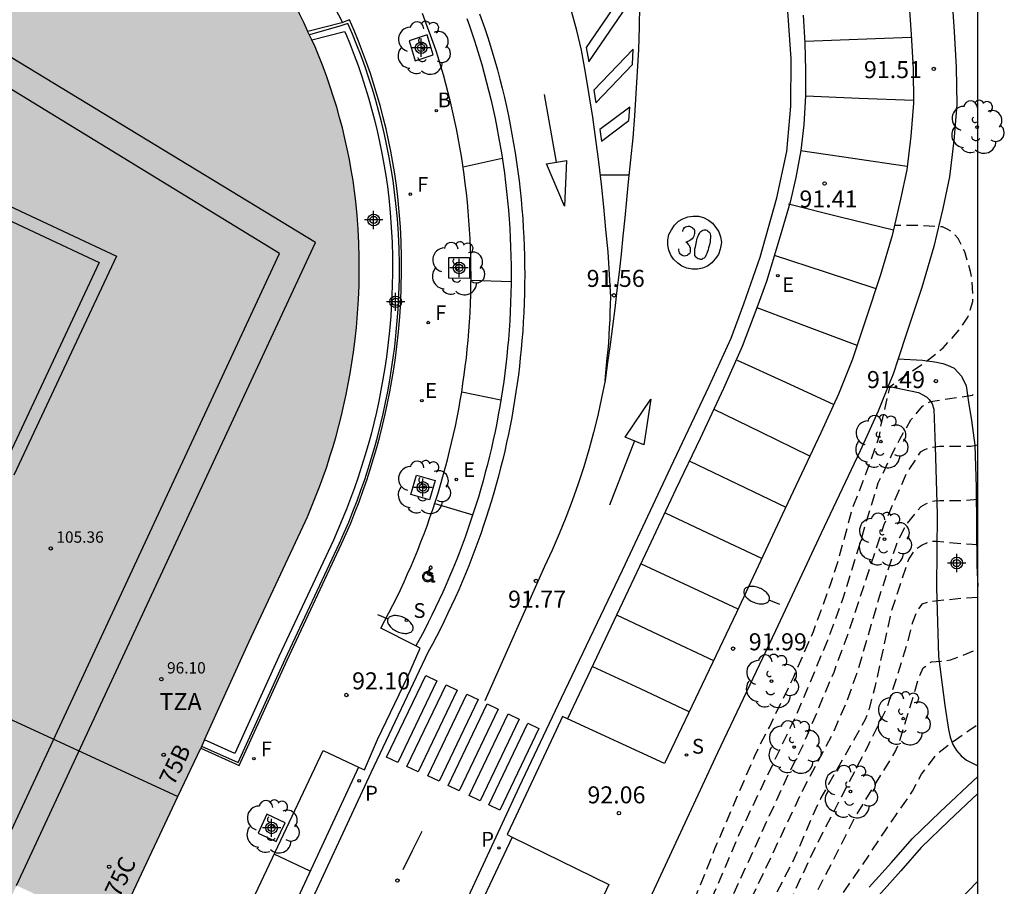
# Model space of a CAD drawing. Units: metres. Extents: x 582043 to 582395, y 4794040 to 4794290.
# Drawn here: x 582352 to 582395, y 4794127 to 4794166 of the extents above; entities that cross this region are included whole.
import ezdxf
from ezdxf.enums import TextEntityAlignment as Align

# ---------------------------------------------------------------- set-up
doc = ezdxf.new("R2010")
doc.units = ezdxf.units.M
doc.header["$MEASUREMENT"] = 0
doc.linetypes.add('TRAZOS_NORMALES', pattern=[0.75, 0.5, -0.25])
for name, color, linetype in [('010106', 9, 'Continuous'), ('020194', 31, 'TRAZOS_NORMALES'), ('020195', 30, 'TRAZOS_NORMALES'), ('020204', 9, 'Continuous'), ('020308', 9, 'Continuous'), ('060108', 9, 'Continuous'), ('060110', 9, 'Continuous'), ('060113', 4, 'Continuous'), ('060117', 9, 'Continuous'), ('060134', 9, 'Continuous'), ('070105', 6, 'Continuous'), ('070108', 9, 'Continuous'), ('080110', 9, 'Continuous'), ('080201', 9, 'Continuous'), ('080202', 9, 'Continuous'), ('080303', 9, 'Continuous'), ('080308', 9, 'Continuous'), ('080311', 9, 'Continuous'), ('100101', 9, 'Continuous'), ('100105', 3, 'Continuous'), ('100202', 3, 'Continuous'), ('200202', 4, 'Continuous'), ('200302', 4, 'Continuous'), ('210203', 4, 'Continuous'), ('210204', 9, 'Continuous'), ('210205', 4, 'Continuous'), ('210303', 4, 'Continuous'), ('210304', 9, 'Continuous'), ('210305', 4, 'Continuous'), ('220205', 1, 'Continuous'), ('220207', 9, 'Continuous'), ('220305', 1, 'Continuous'), ('220307', 9, 'Continuous'), ('240204', 9, 'Continuous'), ('240304', 9, 'Continuous'), ('250202', 9, 'Continuous'), ('260101', 9, 'Continuous'), ('990501', 21, 'Continuous'), ('Centroides', 1, 'Continuous')]:
    doc.layers.add(name, color=color, linetype=linetype)
doc.layers.add('080111', color=7, linetype='Continuous', lineweight=30)
doc.layers.add('080118', color=7, linetype='Continuous', lineweight=30)
doc.styles.add('ARIAL', font='arial.ttf', dxfattribs={"height": 1})
doc.styles.add('ARIALI', font='ariali.ttf', dxfattribs={"height": 1})
doc.styles.add('ROMANS', font='romans__.ttf', dxfattribs={"height": 1})
doc.styles.get("Standard").update_dxf_attribs({"font": 'arial.ttf'})

# ---------------------------------------------------------------- blocks, each defined once
blk = doc.blocks.new('Centroide')
for points in [[(0.402, 0), (-0.402, 0)], [(0, -0.402), (0, 0.402)]]:
    blk.add_lwpolyline(points)
for radius in [0.256, 0.159]:
    blk.add_circle((0, 0), radius)
blk = doc.blocks.new('PLUVI2')
blk.add_circle((0, 0), 0.055)
blk = doc.blocks.new('REGELE')
blk.add_circle((0, 0), 0.055)
blk = doc.blocks.new('SANEA')
blk.add_circle((0, 0), 0.055)
blk = doc.blocks.new('PLUVI3')
blk.add_circle((0, 0), 0.055)
blk = doc.blocks.new('COTAPU')
blk.add_circle((0, 0), 0.075)
blk = doc.blocks.new('PUNTO')
blk.add_circle((0, 0), 0.075)
blk = doc.blocks.new('BOCAR')
blk.add_circle((0, 0), 0.055)
blk = doc.blocks.new('OPTICA')
blk.add_circle((0, 0), 0.055)
blk = doc.blocks.new('REGALU')
blk.add_circle((0, 0), 0.055)
blk = doc.blocks.new('ARBOL')
blk.add_circle((0, 0), 0.0587)
for centre, radius, start, end in [((-0.564, 0.381), 0.532, 92.28, 254.58), ((-0.28, 0.855), 0.3, 359.2878, 173.6078), ((0.097, 0.97), 0.21, 23.1565, 160.4665), ((0.438, 0.881), 0.24, 301.578, 139.328), ((0.656, 0.288), 0.443, 319.8556, 114.7656), ((-0.091, 0.321), 0.12, 119.14, 310.56), ((0.819, -0.249), 0.383, 235.5275, 62.0275), ((-0.556, -0.339), 0.555, 142.64, 266.54), ((-0.039, -0.384), 0.21, 189.64, 323.88), ((0.299, -0.624), 0.532, 224.67, 0.24), ((-0.301, -0.676), 0.45, 213.78, 295.32)]:
    blk.add_arc(centre, radius, start, end)
blk = doc.blocks.new('FAREDI')
blk.add_line((0, 0), (0.5, 0))
blk.add_lwpolyline([(0.5, 0, 0.159986), (0.538, -0.117, 0.106322), (0.675, -0.238, 0.071006), (0.858, -0.309, 0.057309), (1.099, -0.337, 0.057309), (1.339, -0.309, 0.071006), (1.522, -0.238, 0.106322), (1.659, -0.117, 0.159986), (1.697, 0, 0.159986), (1.659, 0.117, 0.106322), (1.522, 0.238, 0.071006), (1.339, 0.309, 0.057309), (1.099, 0.337, 0.057309), (0.858, 0.309, 0.071006), (0.675, 0.238, 0.106322), (0.538, 0.117, 0.159986)], format="xyb", close=True)
blk = doc.blocks.new('BloquePortal')
blk.add_circle((0, 0), 0.075)
at = {"flags": 5}
blk.add_attdef('INDICE', text='', height=0.75, dxfattribs=at).set_placement((0, 0), align=Align.MIDDLE_CENTER)

msp = doc.modelspace()

# ---------------------------------------------------------------- hatches: boundary and pattern name
at = {"layer": '990501'}
h = msp.add_hatch(color=256, dxfattribs=at)
h.dxf.hatch_style = 1
h.paths.add_polyline_path([(582366.485, 4794159.439), (582366.391, 4794159.902), (582366.288, 4794160.362), (582366.177, 4794160.821), (582366.057, 4794161.277), (582365.929, 4794161.731), (582365.792, 4794162.182), (582365.646, 4794162.631), (582365.492, 4794163.077), (582365.33, 4794163.52), (582365.159, 4794163.96), (582364.981, 4794164.397), (582364.833, 4794164.707), (582364.664, 4794165.061), (582364.482, 4794165.46), (582364.294, 4794165.856), (582364.099, 4794166.249), (582363.898, 4794166.638), (582363.691, 4794167.025), (582363.477, 4794167.407), (582363.257, 4794167.787), (582363.137, 4794167.987), (582363.031, 4794168.162), (582362.799, 4794168.534), (582362.561, 4794168.902), (582362.317, 4794169.267), (582362.067, 4794169.627), (582361.811, 4794169.983), (582361.549, 4794170.334), (582361.282, 4794170.682), (582361.009, 4794171.025), (582360.73, 4794171.364), (582360.446, 4794171.698), (582360.157, 4794172.027), (582359.862, 4794172.352), (582359.562, 4794172.671), (582359.257, 4794172.986), (582359.028, 4794173.216), (582358.796, 4794173.442), (582358.562, 4794173.666), (582358.325, 4794173.888), (582358.085, 4794174.106), (582357.842, 4794174.321), (582357.597, 4794174.534), (582357.35, 4794174.743), (582357.1, 4794174.95), (582356.847, 4794175.153), (582356.592, 4794175.354), (582356.335, 4794175.551), (582356.075, 4794175.745), (582355.813, 4794175.936), (582355.549, 4794176.124), (582355.282, 4794176.309), (582355.014, 4794176.49), (582354.743, 4794176.668), (582354.47, 4794176.843), (582354.195, 4794177.015), (582353.917, 4794177.183), (582353.638, 4794177.348), (582352.823, 4794177.744), (582352.123, 4794178.073), (582351.558, 4794178.331), (582351.015, 4794178.574), (582349.928, 4794179.042), (582349.254, 4794179.321), (582348.843, 4794179.487), (582348.536, 4794179.609), (582348.259, 4794179.718), (582348.017, 4794179.811), (582348.007, 4794179.815), (582347.299, 4794180.092), (582346.585, 4794180.355), (582345.867, 4794180.605), (582345.144, 4794180.841), (582344.417, 4794181.064), (582343.685, 4794181.273), (582342.95, 4794181.468), (582342.212, 4794181.649), (582341.47, 4794181.817), (582340.725, 4794181.97), (582339.977, 4794182.109), (582339.185, 4794182.286), (582338.39, 4794182.455), (582337.594, 4794182.615), (582336.797, 4794182.767), (582335.998, 4794182.911), (582335.197, 4794183.046), (582334.395, 4794183.174), (582333.592, 4794183.292), (582332.788, 4794183.403), (582331.982, 4794183.505), (582331.176, 4794183.599), (582330.368, 4794183.684), (582329.56, 4794183.761), (582328.751, 4794183.83), (582328.649, 4794183.837), (582327.941, 4794183.89), (582327.131, 4794183.942), (582326.32, 4794183.985), (582325.509, 4794184.02), (582322.511, 4794184.118), (582320.213, 4794184.193), (582320.426, 4794185.112), (582319.526, 4794185.588), (582319.213, 4794185.754), (582314.742, 4794166.472), (582310.237, 4794147.044), (582309.848, 4794145.293), (582329.236, 4794136.32), (582334.042, 4794134.083), (582348.64, 4794127.26), (582348.649, 4794127.256), (582351.19, 4794126.06), (582351.84, 4794127.45), (582352.53, 4794127.13), (582356.18, 4794125.42), (582356.23, 4794125.52), (582356.27, 4794125.62), (582356.43, 4794126.02), (582359.942, 4794133.503), (582360.107, 4794133.867), (582362.063, 4794138.165), (582364.443, 4794143.25), (582364.641, 4794143.695), (582364.825, 4794144.13), (582365.002, 4794144.567), (582365.171, 4794145.007), (582365.333, 4794145.451), (582365.487, 4794145.897), (582365.633, 4794146.345), (582365.772, 4794146.796), (582365.903, 4794147.249), (582366.026, 4794147.704), (582366.141, 4794148.162), (582366.249, 4794148.621), (582366.348, 4794149.082), (582366.44, 4794149.545), (582366.524, 4794150.009), (582366.6, 4794150.474), (582366.668, 4794150.941), (582366.728, 4794151.407), (582366.795, 4794152.025), (582366.848, 4794152.643), (582366.887, 4794153.262), (582366.912, 4794153.881), (582366.924, 4794154.501), (582366.921, 4794155.121), (582366.904, 4794155.74), (582366.874, 4794156.359), (582366.83, 4794156.978), (582366.772, 4794157.586), (582366.715, 4794158.043), (582366.647, 4794158.51), (582366.57, 4794158.975)])
h.paths.add_polyline_path([(582343.78, 4794143.52), (582347.13, 4794141.97), (582343.77, 4794134.74), (582340.43, 4794136.29)], flags=16)
h.paths.add_polyline_path([(582325.21, 4794152.22), (582321.86, 4794144.99), (582318.51, 4794146.54), (582321.86, 4794153.77)], flags=16)

# ---------------------------------------------------------------- linework, layer by layer
at = {"layer": '010106', "flags": 128}
msp.add_lwpolyline([(582044.16, 4794040.236), (582394.15, 4794040.229), (582394.155, 4794290.222), (582044.165, 4794290.229)], close=True, dxfattribs=at)
at = {"layer": '020194', "flags": 128}
for points, elevation in [([(582353.452, 4794040.23), (582353.452, 4794040.23), (582353.577, 4794042.383), (582353.691, 4794043.484), (582353.915, 4794045.36), (582354.081, 4794046.444), (582354.337, 4794047.418), (582354.807, 4794049.502), (582355.079, 4794050.554), (582355.667, 4794052.674), (582355.999, 4794053.718), (582356.347, 4794054.672), (582356.901, 4794056.554), (582357.307, 4794057.74), (582357.611, 4794058.852), (582358.337, 4794060.96), (582358.655, 4794061.978), (582359.021, 4794063.074), (582359.411, 4794064.108), (582359.873, 4794065.702), (582361.039, 4794070.194), (582361.589, 4794072.387), (582361.865, 4794074.231), (582362.476, 4794078.066), (582362.727, 4794079.503), (582363.086, 4794080.581), (582363.445, 4794082.269), (582363.77, 4794083.383), (582364.38, 4794085.144), (582365.098, 4794087.012), (582365.996, 4794089.455), (582366.319, 4794090.066), (582366.838, 4794091.241), (582367.274, 4794092.333), (582368.234, 4794094.357), (582369.17, 4794096.273), (582370.54, 4794099.317), (582371.002, 4794100.512), (582371.348, 4794101.536), (582371.624, 4794102.498), (582371.988, 4794103.646), (582373.708, 4794107.934), (582374.678, 4794110.068), (582375.644, 4794112.25), (582376.086, 4794113.322), (582376.572, 4794114.436), (582377.012, 4794115.538), (582377.808, 4794117.448), (582378.18, 4794118.56), (582378.622, 4794119.598), (582379.096, 4794120.614), (582379.652, 4794121.668), (582380.102, 4794122.824), (582380.49, 4794123.748), (582380.882, 4794124.894), (582381.274, 4794125.948), (582381.734, 4794126.984), (582382.206, 4794128.131), (582382.574, 4794129.077), (582384.322, 4794133.137), (582384.51, 4794133.539), (582384.974, 4794134.431), (582386.046, 4794136.645), (582386.91, 4794138.643), (582387.304, 4794139.691), (582387.678, 4794140.751), (582388.016, 4794141.793), (582388.632, 4794144.053), (582389.45, 4794146.179), (582389.826, 4794147.271), (582389.884, 4794147.691), (582390.286, 4794149.432), (582390.732, 4794149.758), (582391.788, 4794150.477), (582392.624, 4794151.131), (582393.372, 4794151.969), (582393.706, 4794152.493), (582393.794, 4794152.707), (582393.924, 4794153.178), (582393.932, 4794153.386), (582393.894, 4794154.096), (582393.83, 4794154.502), (582393.576, 4794155.362), (582393.288, 4794155.952), (582393.156, 4794156.106), (582392.994, 4794156.248), (582392.806, 4794156.37), (582392.6, 4794156.46), (582391.524, 4794156.53), (582390.482, 4794156.53)], 91.64), ([(582354.51, 4794040.23), (582354.51, 4794040.23), (582354.612, 4794044.065), (582354.937, 4794046.573), (582355.823, 4794050.884), (582356.368, 4794052.756), (582357.853, 4794057.444), (582360.108, 4794064.359), (582361.117, 4794068.156), (582362.19, 4794072.516), (582363.086, 4794077.527), (582363.804, 4794080.114), (582364.199, 4794082.198), (582365.17, 4794085.431), (582366.75, 4794089.635), (582367.477, 4794091.28), (582369.155, 4794095.446), (582369.348, 4794095.854), (582372.121, 4794102.689), (582372.422, 4794103.615), (582373.135, 4794105.415), (582375.074, 4794109.961), (582378.288, 4794117.23), (582378.462, 4794117.69), (582379.209, 4794119.499), (582380.094, 4794121.281), (582381.8, 4794125.384), (582383.629, 4794129.671), (582386.213, 4794135.072), (582387.542, 4794138.258), (582388.209, 4794140.059), (582389.767, 4794145.183), (582390.385, 4794146.472), (582390.714, 4794147.107), (582391.206, 4794147.962), (582391.715, 4794148.572), (582392.066, 4794148.772), (582393.92, 4794149.055), (582394.088, 4794149.185), (582394.152, 4794149.256)], 91.14), ([(582394.152, 4794146.842), (582393.834, 4794146.795), (582392.454, 4794146.793), (582392.03, 4794146.715), (582391.796, 4794146.645), (582391.61, 4794146.533), (582390.988, 4794145.575), (582390.014, 4794143.338), (582388.472, 4794138.65), (582387.803, 4794136.839), (582386.46, 4794133.658), (582385.791, 4794132.321), (582381.468, 4794122.871), (582380.405, 4794120.64), (582377.779, 4794114.838), (582376.11, 4794111.292), (582373.196, 4794104.453), (582372.618, 4794102.88), (582370.665, 4794098.283), (582369.785, 4794096.042), (582365.672, 4794084.605), (582364.487, 4794080.617), (582361.087, 4794065.581), (582360.541, 4794063.68), (582359.192, 4794059.449), (582358.399, 4794057.148), (582356.862, 4794052.483), (582356.635, 4794051.559), (582355.721, 4794046.256), (582355.253, 4794042.46), (582355.159, 4794041.389), (582355.09, 4794040.23), (582355.09, 4794040.23)], 90.64), ([(582373.365, 4794146.765), (582373.362, 4794146.765)], 91.64), ([(582394.152, 4794144.459), (582393.616, 4794144.403), (582392.482, 4794144.403), (582392.256, 4794144.387), (582392.048, 4794144.333), (582391.846, 4794144.255), (582391.642, 4794144.135), (582391.033, 4794143.406), (582390.585, 4794142.558), (582389.822, 4794140.209), (582388.859, 4794136.909), (582388.387, 4794135.585), (582387.796, 4794134.216), (582386.429, 4794131.634), (582381.909, 4794122.1), (582379.707, 4794117.66), (582376.723, 4794111.362), (582375.34, 4794108.241), (582371.996, 4794100.377), (582369.373, 4794093.473), (582368.67, 4794091.451), (582368.15, 4794090.21), (582367.648, 4794088.773), (582364.81, 4794079.611), (582363.984, 4794076.305), (582363.625, 4794074.113), (582362.919, 4794070.16), (582361.753, 4794065.365), (582361.177, 4794063.531), (582359.209, 4794057.421), (582358.903, 4794056.52), (582357.418, 4794051.299), (582357.105, 4794049.846), (582356.762, 4794048.011), (582355.825, 4794042.434), (582355.619, 4794040.959), (582355.563, 4794040.23), (582355.563, 4794040.23)], 90.14), ([(582394.152, 4794140.142), (582393.416, 4794140.091), (582392.088, 4794139.959), (582391.677, 4794139.85), (582391.454, 4794139.499), (582391.281, 4794139.077), (582391.048, 4794138.137), (582390.17, 4794135.348), (582389.301, 4794133.589), (582387.026, 4794129.21), (582384.528, 4794123.9), (582382.526, 4794119.935), (582379.611, 4794114.779), (582378.713, 4794113.064), (582377.727, 4794110.827), (582376.585, 4794108.095), (582376.299, 4794107.21), (582374.353, 4794102.174), (582373.808, 4794100.69), (582373.075, 4794098.363), (582372.849, 4794097.403), (582370.233, 4794091.827), (582367.898, 4794086.904), (582366.829, 4794083.909), (582365.797, 4794080.753), (582364.992, 4794077.793), (582364.724, 4794076.019), (582364.496, 4794074.213), (582364.431, 4794073.546), (582364.398, 4794072.961), (582364.097, 4794071.399), (582364, 4794070.293), (582363.723, 4794068.732), (582363.295, 4794065.752), (582362.337, 4794062.97), (582361.216, 4794060.194), (582360.112, 4794056.882), (582359.427, 4794054.492), (582358.568, 4794051.112), (582357.235, 4794046.065), (582356.74, 4794043.661), (582356.318, 4794040.23), (582356.318, 4794040.23)], 89.14), ([(582356.649, 4794040.23), (582356.649, 4794040.23), (582357.144, 4794043.716), (582357.877, 4794046.909), (582358.335, 4794048.56), (582359.291, 4794051.521), (582360.699, 4794055.768), (582360.877, 4794056.176), (582361.125, 4794056.514), (582361.858, 4794058.218), (582363.227, 4794062.191), (582364.097, 4794067.626), (582364.325, 4794070.179), (582365.016, 4794076.149), (582365.74, 4794079.517), (582366.464, 4794082.087), (582367.252, 4794084.121), (582368.137, 4794086.203), (582370.34, 4794090.569), (582370.991, 4794091.961), (582371.381, 4794092.677), (582372.374, 4794094.861), (582375.127, 4794101.498), (582376.546, 4794106.382), (582377.506, 4794108.929), (582379.26, 4794112.376), (582379.855, 4794113.358), (582381.766, 4794116.808), (582383.798, 4794120.735), (582384.41, 4794122.014), (582388.264, 4794129.5), (582388.685, 4794130.363), (582390.512, 4794133.338), (582390.698, 4794133.785), (582391.556, 4794136.609), (582391.74, 4794137.036), (582392.099, 4794137.302), (582392.533, 4794137.327), (582392.95, 4794137.388), (582394.152, 4794137.864)], 88.64), ([(582387.032, 4794123.414), (582386.509, 4794123.619), (582386.831, 4794124.593), (582387.048, 4794125.115), (582387.31, 4794125.594), (582388.292, 4794127.233), (582388.966, 4794128.197), (582390.096, 4794129.907), (582391.276, 4794131.603), (582391.672, 4794132.355), (582392.338, 4794133.233), (582393.06, 4794133.795), (582394.152, 4794134.556)], 88.14)]:
    msp.add_lwpolyline(points, dxfattribs=dict(at, elevation=elevation))
at = {"layer": '020195', "elevation": 89.64, "flags": 128}
msp.add_lwpolyline([(582394.152, 4794142.456), (582393.478, 4794142.497), (582392.351, 4794142.601), (582392.169, 4794142.601), (582391.962, 4794142.564), (582391.696, 4794142.438), (582391.367, 4794142.23), (582391.106, 4794141.843), (582390.338, 4794139.522), (582389.615, 4794136.195), (582389.361, 4794135.23), (582389.194, 4794134.767), (582387.239, 4794131.306), (582386.829, 4794130.438), (582386.067, 4794128.635), (582382.414, 4794121.591), (582380.332, 4794117.718), (582379.275, 4794115.53), (582377.37, 4794111.504), (582375.515, 4794107.459), (582373.329, 4794102.524), (582370.725, 4794095.801), (582369.254, 4794091.56), (582368.617, 4794090.174), (582368.222, 4794089.384), (582366.893, 4794084.928), (582365.447, 4794080.867), (582364.716, 4794077.76), (582364.106, 4794074.555), (582363.716, 4794071.838), (582363.448, 4794070.482)], dxfattribs=at)
at = {"layer": '060108', "flags": 128}
for points in [[(582391.099, 4794166.658), (582391.208, 4794164.942), (582391.298, 4794163.43), (582391.316, 4794161.908), (582391.194, 4794160.456), (582391.022, 4794158.974), (582390.75, 4794157.686), (582390.378, 4794156.084), (582389.866, 4794154.359), (582389.216, 4794152.405), (582388.632, 4794150.635), (582388.01, 4794149.093), (582387.24, 4794147.389), (582385.54, 4794143.779), (582383.522, 4794139.479), (582380.364, 4794132.825), (582376.094, 4794134.797)], [(582369.415, 4794138.005), (582367.871, 4794138.784), (582368.051, 4794139.12), (582368.228, 4794139.458), (582368.4, 4794139.797), (582368.569, 4794140.139), (582368.734, 4794140.483), (582368.894, 4794140.828), (582369.051, 4794141.176), (582369.203, 4794141.525), (582369.352, 4794141.876), (582369.496, 4794142.228), (582369.636, 4794142.583), (582369.772, 4794142.939), (582369.904, 4794143.296), (582370.031, 4794143.655), (582370.154, 4794144.016), (582370.273, 4794144.378), (582370.388, 4794144.741), (582370.499, 4794145.106), (582370.605, 4794145.472), (582370.707, 4794145.839), (582370.804, 4794146.207), (582370.898, 4794146.577), (582370.987, 4794146.947), (582371.071, 4794147.319), (582371.152, 4794147.691), (582371.227, 4794148.065), (582371.299, 4794148.439), (582371.366, 4794148.814), (582371.429, 4794149.19), (582371.487, 4794149.566), (582371.541, 4794149.944), (582371.59, 4794150.321), (582371.635, 4794150.7), (582371.676, 4794151.079), (582371.712, 4794151.458), (582371.745, 4794151.864), (582371.774, 4794152.27), (582371.797, 4794152.677), (582371.816, 4794153.084), (582371.829, 4794153.491), (582371.837, 4794153.899), (582371.84, 4794154.306), (582371.838, 4794154.713), (582371.831, 4794155.121), (582371.819, 4794155.528), (582371.801, 4794155.935), (582371.779, 4794156.342), (582371.751, 4794156.748), (582371.718, 4794157.154), (582371.681, 4794157.56), (582371.638, 4794157.965), (582371.59, 4794158.369), (582371.537, 4794158.773), (582371.479, 4794159.176), (582371.416, 4794159.579), (582371.347, 4794159.981), (582371.274, 4794160.381), (582371.196, 4794160.781), (582371.113, 4794161.18), (582371.025, 4794161.578), (582370.931, 4794161.974), (582370.833, 4794162.369), (582370.73, 4794162.764), (582370.622, 4794163.156), (582370.509, 4794163.548), (582370.391, 4794163.938), (582370.285, 4794164.261), (582370.176, 4794164.583), (582370.063, 4794164.904), (582369.946, 4794165.224), (582369.826, 4794165.542), (582369.703, 4794165.859)], [(582366.894, 4794132.668), (582367.155, 4794132.546), (582367.721, 4794133.888), (582369.053, 4794136.665), (582369.605, 4794137.909), (582369.415, 4794138.005)], [(582376.094, 4794134.797), (582375.872, 4794134.899), (582375.587, 4794134.292), (582373.692, 4794130.257), (582373.428, 4794129.694), (582373.647, 4794129.586)], [(582321.418, 4794040.23), (582321.672, 4794040.855), (582322.645, 4794043.142), (582323.657, 4794045.412), (582324.705, 4794047.666), (582333.617, 4794066.232), (582336.196, 4794071.672), (582336.649, 4794072.631), (582344.942, 4794090.195), (582365.331, 4794133.398), (582366.888, 4794132.67), (582366.894, 4794132.668)], [(582373.647, 4794129.586), (582377.902, 4794127.492), (582373.14, 4794117.24), (582368.654, 4794107.75), (582365.578, 4794101.253), (582363.002, 4794095.663), (582359.772, 4794088.893), (582353.4, 4794075.378), (582350.18, 4794068.542), (582346.954, 4794061.642), (582343.917, 4794055.184), (582340.713, 4794048.389), (582337.139, 4794040.635), (582336.955, 4794040.23), (582336.955, 4794040.23)]]:
    msp.add_lwpolyline(points, dxfattribs=at)
at = {"layer": '060110', "flags": 128}
for points in [[(582390.639, 4794150.652), (582391.712, 4794150.594), (582392.26, 4794150.526), (582392.608, 4794150.444), (582392.82, 4794150.37), (582393.104, 4794150.238), (582393.278, 4794150.046), (582393.424, 4794149.888), (582393.628, 4794149.458), (582393.742, 4794148.74), (582393.87, 4794147.942), (582394.014, 4794146.848), (582394.076, 4794145.004), (582394.094, 4794143.246), (582394.1, 4794141.552), (582394.152, 4794140.622)], [(582390.202, 4794149.449), (582391.54, 4794149.174), (582391.882, 4794148.984), (582392.01, 4794148.854), (582392.134, 4794148.672), (582392.214, 4794148.428), (582392.274, 4794146.786), (582392.364, 4794143.802), (582392.328, 4794140.576), (582392.42, 4794137.538), (582392.7, 4794135.376), (582392.854, 4794134.326), (582392.93, 4794133.982), (582393.046, 4794133.666), (582393.214, 4794133.398), (582393.412, 4794133.164), (582393.65, 4794132.978), (582394.152, 4794132.716)]]:
    msp.add_lwpolyline(points, dxfattribs=at)
at = {"layer": '060113', "flags": 128}
for points in [[(582371.734, 4794126.974), (582373.978, 4794131.81), (582375.818, 4794135.717), (582378.502, 4794141.337), (582380.642, 4794145.873), (582382.326, 4794149.449), (582383.298, 4794151.561), (582383.854, 4794153.077), (582384.562, 4794155.129), (582385.298, 4794157.749), (582385.735, 4794159.78), (582385.919, 4794161.784), (582385.927, 4794163.868), (582385.767, 4794166.168)], [(582372.221, 4794165.844), (582372.335, 4794165.527), (582372.446, 4794165.209), (582372.554, 4794164.891), (582372.658, 4794164.571), (582372.778, 4794164.174), (582372.894, 4794163.775), (582373.004, 4794163.376), (582373.11, 4794162.975), (582373.211, 4794162.572), (582373.308, 4794162.169), (582373.399, 4794161.764), (582373.486, 4794161.359), (582373.567, 4794160.952), (582373.644, 4794160.544), (582373.716, 4794160.136), (582373.783, 4794159.726), (582373.845, 4794159.316), (582373.902, 4794158.905), (582373.954, 4794158.494), (582374.002, 4794158.082), (582374.044, 4794157.669), (582374.081, 4794157.256), (582374.114, 4794156.843), (582374.141, 4794156.429), (582374.164, 4794156.015), (582374.181, 4794155.6), (582374.194, 4794155.186), (582374.201, 4794154.771), (582374.204, 4794154.356), (582374.201, 4794153.941), (582374.194, 4794153.527), (582374.182, 4794153.112), (582374.164, 4794152.698), (582374.142, 4794152.283), (582374.115, 4794151.87), (582374.083, 4794151.456), (582374.049, 4794151.078), (582374.011, 4794150.701), (582373.969, 4794150.324), (582373.923, 4794149.948), (582373.872, 4794149.572), (582373.818, 4794149.196), (582373.759, 4794148.822), (582373.697, 4794148.448), (582373.63, 4794148.074), (582373.559, 4794147.702), (582373.484, 4794147.33), (582373.405, 4794146.959), (582373.322, 4794146.589), (582373.235, 4794146.22), (582373.144, 4794145.852), (582373.048, 4794145.484), (582372.949, 4794145.118), (582372.846, 4794144.753), (582372.739, 4794144.39), (582372.627, 4794144.027), (582372.512, 4794143.666), (582372.393, 4794143.306), (582372.27, 4794142.947), (582372.143, 4794142.59), (582372.012, 4794142.234), (582371.877, 4794141.879), (582371.738, 4794141.526), (582371.596, 4794141.175), (582371.449, 4794140.825), (582371.299, 4794140.477), (582371.145, 4794140.13), (582370.987, 4794139.785), (582370.826, 4794139.442), (582370.66, 4794139.101), (582370.491, 4794138.761), (582370.318, 4794138.424), (582370.142, 4794138.088), (582369.955, 4794137.74), (582367.434, 4794132.421), (582347.484, 4794089.459)], [(582386.463, 4794165.796), (582386.531, 4794164.56), (582386.559, 4794163.372), (582386.563, 4794162.244), (582386.497, 4794160.962), (582386.359, 4794159.834), (582386.138, 4794158.643), (582385.886, 4794157.547), (582385.524, 4794156.301), (582385.186, 4794155.175), (582384.842, 4794154.051), (582384.428, 4794152.897), (582383.77, 4794151.191), (582382.95, 4794149.339), (582381.932, 4794147.141), (582380.862, 4794144.915), (582379.76, 4794142.557), (582378.764, 4794140.447), (582376.094, 4794134.797)], [(582371.658, 4794165.638), (582371.77, 4794165.327), (582371.878, 4794165.015), (582371.984, 4794164.702), (582372.088, 4794164.384), (582372.203, 4794164.003), (582372.316, 4794163.612), (582372.425, 4794163.219), (582372.529, 4794162.825), (582372.629, 4794162.43), (582372.723, 4794162.033), (582372.813, 4794161.635), (582372.898, 4794161.237), (582372.978, 4794160.837), (582373.054, 4794160.437), (582373.124, 4794160.035), (582373.19, 4794159.633), (582373.251, 4794159.23), (582373.307, 4794158.826), (582373.359, 4794158.422), (582373.405, 4794158.017), (582373.447, 4794157.612), (582373.483, 4794157.206), (582373.515, 4794156.799), (582373.542, 4794156.393), (582373.564, 4794155.986), (582373.582, 4794155.578), (582373.594, 4794155.171), (582373.601, 4794154.764), (582373.604, 4794154.356), (582373.602, 4794153.948), (582373.594, 4794153.541), (582373.582, 4794153.133), (582373.565, 4794152.726), (582373.543, 4794152.319), (582373.516, 4794151.913), (582373.485, 4794151.506), (582373.452, 4794151.135), (582373.414, 4794150.764), (582373.373, 4794150.394), (582373.328, 4794150.024), (582373.278, 4794149.654), (582373.225, 4794149.286), (582373.167, 4794148.917), (582373.105, 4794148.55), (582373.04, 4794148.183), (582372.97, 4794147.817), (582372.897, 4794147.452), (582372.819, 4794147.087), (582372.737, 4794146.723), (582372.652, 4794146.361), (582372.562, 4794145.999), (582372.468, 4794145.638), (582372.371, 4794145.279), (582372.269, 4794144.92), (582372.164, 4794144.563), (582372.055, 4794144.206), (582371.942, 4794143.851), (582371.824, 4794143.497), (582371.703, 4794143.145), (582371.579, 4794142.794), (582371.45, 4794142.444), (582371.318, 4794142.096), (582371.181, 4794141.749), (582371.041, 4794141.403), (582370.897, 4794141.06), (582370.75, 4794140.717), (582370.598, 4794140.377), (582370.443, 4794140.038), (582370.284, 4794139.701), (582370.122, 4794139.366), (582369.956, 4794139.032), (582369.786, 4794138.7), (582369.612, 4794138.37), (582369.415, 4794138.005)], [(582366.894, 4794132.668), (582346.942, 4794089.714), (582335.301, 4794065.421), (582326.389, 4794046.855), (582324.831, 4794043.48), (582323.406, 4794040.23)], [(582389.371, 4794127.371), (582390.342, 4794128.46), (582391.262, 4794129.51), (582392.495, 4794130.699), (582394.152, 4794132.249)], [(582373.647, 4794129.586), (582371.438, 4794124.882), (582369.336, 4794120.348), (582367.724, 4794116.934), (582366.02, 4794113.308), (582364.086, 4794109.094), (582361.886, 4794104.475), (582359.796, 4794099.925), (582357.588, 4794095.381), (582355.468, 4794090.863), (582353.33, 4794086.307), (582352.046, 4794083.603), (582349.822, 4794078.972), (582347.972, 4794074.962), (582345.904, 4794070.5), (582343.706, 4794065.884), (582341.612, 4794061.376), (582339.482, 4794056.852), (582337.2, 4794052.069), (582335.152, 4794047.571), (582332.113, 4794041.039), (582331.757, 4794040.23)]]:
    msp.add_lwpolyline(points, dxfattribs=at)
at = {"layer": '060117', "flags": 128}
msp.add_lwpolyline([(582364.374, 4794168.954), (582366.184, 4794165.471)], dxfattribs=at)
at = {"layer": '060134', "flags": 128}
for points in [[(582394.152, 4794131.499), (582392.874, 4794130.3), (582391.66, 4794129.13), (582390.754, 4794128.096), (582389.788, 4794127.012)], [(582392.386, 4794125.826), (582394.152, 4794127.64)]]:
    msp.add_lwpolyline(points, dxfattribs=at)
at = {"layer": '070105', "flags": 128}
for points in [[(582359.942, 4794133.503), (582361.635, 4794132.733), (582363.748, 4794137.377), (582366.143, 4794142.495), (582366.347, 4794142.955), (582366.544, 4794143.419), (582366.732, 4794143.886), (582366.913, 4794144.356), (582367.085, 4794144.829), (582367.25, 4794145.304), (582367.406, 4794145.783), (582367.554, 4794146.264), (582367.694, 4794146.748), (582367.825, 4794147.234), (582367.948, 4794147.722), (582368.063, 4794148.212), (582368.17, 4794148.704), (582368.268, 4794149.198), (582368.357, 4794149.694), (582368.438, 4794150.19), (582368.511, 4794150.689), (582368.575, 4794151.188), (582368.646, 4794151.846), (582368.703, 4794152.505), (582368.744, 4794153.165), (582368.771, 4794153.826), (582368.783, 4794154.488), (582368.781, 4794155.149), (582368.763, 4794155.811), (582368.73, 4794156.471), (582368.683, 4794157.131), (582368.621, 4794157.79), (582368.558, 4794158.293), (582368.485, 4794158.794), (582368.403, 4794159.294), (582368.311, 4794159.793), (582368.21, 4794160.289), (582368.1, 4794160.784), (582367.98, 4794161.277), (582367.851, 4794161.767), (582367.713, 4794162.254), (582367.566, 4794162.739), (582367.41, 4794163.221), (582367.245, 4794163.7), (582367.07, 4794164.176), (582366.887, 4794164.649), (582366.695, 4794165.118), (582366.494, 4794165.583), (582366.184, 4794165.471)], [(582366.184, 4794165.471), (582366.147, 4794165.458), (582364.658, 4794165.075)], [(582364.833, 4794164.707), (582366.276, 4794165.078), (582366.326, 4794164.963), (582366.515, 4794164.501), (582366.696, 4794164.035), (582366.868, 4794163.566), (582367.03, 4794163.094), (582367.184, 4794162.619), (582367.329, 4794162.142), (582367.465, 4794161.661), (582367.592, 4794161.179), (582367.71, 4794160.693), (582367.819, 4794160.206), (582367.918, 4794159.717), (582368.009, 4794159.226), (582368.09, 4794158.733), (582368.161, 4794158.239), (582368.223, 4794157.746), (582368.284, 4794157.098), (582368.331, 4794156.447), (582368.363, 4794155.795), (582368.381, 4794155.143), (582368.383, 4794154.49), (582368.371, 4794153.838), (582368.345, 4794153.186), (582368.304, 4794152.535), (582368.248, 4794151.884), (582368.178, 4794151.235), (582368.115, 4794150.743), (582368.043, 4794150.252), (582367.963, 4794149.761), (582367.875, 4794149.273), (582367.778, 4794148.786), (582367.673, 4794148.3), (582367.56, 4794147.817), (582367.438, 4794147.335), (582367.308, 4794146.856), (582367.17, 4794146.379), (582367.024, 4794145.904), (582366.87, 4794145.432), (582366.708, 4794144.962), (582366.538, 4794144.496), (582366.36, 4794144.032), (582366.174, 4794143.572), (582365.98, 4794143.114), (582365.781, 4794142.665), (582363.384, 4794137.543), (582361.437, 4794133.263), (582360.107, 4794133.867)]]:
    msp.add_lwpolyline(points, dxfattribs=at)
at = {"layer": '070108', "flags": 128}
msp.add_lwpolyline([(582359.983, 4794133.594), (582361.585, 4794132.865), (582363.657, 4794137.419), (582366.057, 4794142.535), (582366.261, 4794142.994), (582366.457, 4794143.456), (582366.644, 4794143.922), (582366.824, 4794144.39), (582366.996, 4794144.861), (582367.16, 4794145.336), (582367.316, 4794145.813), (582367.463, 4794146.292), (582367.602, 4794146.774), (582367.733, 4794147.259), (582367.856, 4794147.745), (582367.971, 4794148.234), (582368.077, 4794148.724), (582368.174, 4794149.216), (582368.264, 4794149.71), (582368.345, 4794150.205), (582368.417, 4794150.702), (582368.481, 4794151.199), (582368.513, 4794151.496), (582368.582, 4794152.16), (582368.634, 4794152.824), (582368.669, 4794153.491), (582368.688, 4794154.157), (582368.691, 4794154.824), (582368.677, 4794155.491), (582368.647, 4794156.158), (582368.6, 4794156.823), (582368.537, 4794157.487), (582368.477, 4794157.999), (582368.407, 4794158.51), (582368.327, 4794159.019), (582368.238, 4794159.527), (582368.139, 4794160.033), (582368.03, 4794160.537), (582367.912, 4794161.039), (582367.784, 4794161.538), (582367.647, 4794162.035), (582367.5, 4794162.53), (582367.344, 4794163.021), (582367.178, 4794163.509), (582367.003, 4794163.994), (582366.819, 4794164.476), (582366.625, 4794164.954), (582366.423, 4794165.428), (582366.112, 4794165.318), (582364.727, 4794164.929)], dxfattribs=at)
at = {"layer": '080110', "flags": 128}
for points in [[(582351.84, 4794127.45), (582365, 4794155.77), (582319.97, 4794183.17), (582320.213, 4794184.193)], [(582310.51, 4794147.38), (582350.93, 4794128.44), (582363.41, 4794155.29), (582318.698, 4794182.681)], [(582321.77, 4794159.58), (582326.3, 4794169.23), (582356.24, 4794155.17), (582351.72, 4794145.52)], [(582322.28, 4794159.34), (582326.57, 4794168.47), (582355.48, 4794154.9), (582351.198, 4794145.765)]]:
    msp.add_lwpolyline(points, dxfattribs=at)
at = {"layer": '080111', "flags": 128}
for points in [[(582364.658, 4794165.075), (582364.482, 4794165.46), (582364.294, 4794165.856), (582364.099, 4794166.249), (582363.898, 4794166.638), (582363.691, 4794167.025), (582363.477, 4794167.407), (582363.257, 4794167.787), (582363.137, 4794167.987)], [(582364.833, 4794164.707), (582364.664, 4794165.061), (582364.658, 4794165.075)], [(582360.107, 4794133.867), (582362.063, 4794138.165), (582364.443, 4794143.25), (582364.641, 4794143.695), (582364.825, 4794144.13), (582365.002, 4794144.567), (582365.171, 4794145.007), (582365.333, 4794145.451), (582365.487, 4794145.897), (582365.633, 4794146.345), (582365.772, 4794146.796), (582365.903, 4794147.249), (582366.026, 4794147.704), (582366.141, 4794148.162), (582366.249, 4794148.621), (582366.348, 4794149.082), (582366.44, 4794149.545), (582366.524, 4794150.009), (582366.6, 4794150.474), (582366.668, 4794150.941), (582366.728, 4794151.407), (582366.795, 4794152.025), (582366.848, 4794152.643), (582366.887, 4794153.262), (582366.912, 4794153.881), (582366.924, 4794154.501), (582366.921, 4794155.121), (582366.904, 4794155.74), (582366.874, 4794156.359), (582366.83, 4794156.978), (582366.772, 4794157.586), (582366.715, 4794158.043), (582366.647, 4794158.51), (582366.57, 4794158.975), (582366.485, 4794159.439), (582366.391, 4794159.902), (582366.288, 4794160.362), (582366.177, 4794160.821), (582366.057, 4794161.277), (582365.929, 4794161.731), (582365.792, 4794162.182), (582365.646, 4794162.631), (582365.492, 4794163.077), (582365.33, 4794163.52), (582365.159, 4794163.96), (582364.981, 4794164.397), (582364.833, 4794164.707)], [(582360.107, 4794133.867), (582359.942, 4794133.503)], [(582358.939, 4794131.366), (582359.942, 4794133.503)]]:
    msp.add_lwpolyline(points, dxfattribs=at)
at = {"layer": '080111'}
msp.add_lwpolyline([(582356.43, 4794126.02), (582358.939, 4794131.366)], dxfattribs=at)
at = {"layer": '080118', "elevation": 111.04, "flags": 128}
msp.add_lwpolyline([(582345.157, 4794137.725), (582358.939, 4794131.366)], dxfattribs=at)
at = {"layer": '100101', "flags": 128}
for points in [[(582369.908, 4794164.925), (582369.114, 4794164.657), (582369.382, 4794163.774), (582370.176, 4794164.042), (582369.908, 4794164.925)], [(582370.862, 4794155.113), (582371.775, 4794155.11), (582371.772, 4794154.195), (582370.859, 4794154.198), (582370.862, 4794155.113)], [(582369.434, 4794145.527), (582370.259, 4794145.29), (582370.014, 4794144.437), (582369.189, 4794144.674), (582369.434, 4794145.527)], [(582362.857, 4794130.59), (582362.464, 4794129.762), (582363.267, 4794129.383), (582363.66, 4794130.211), (582362.857, 4794130.59)]]:
    msp.add_lwpolyline(points, dxfattribs=at)
at = {"layer": '100105', "flags": 128}
for points in [[(582392.992, 4794166.814), (582393.104, 4794165.059), (582393.197, 4794163.497), (582393.217, 4794161.839), (582393.085, 4794160.266), (582392.899, 4794158.667), (582392.605, 4794157.275), (582392.216, 4794155.598), (582391.679, 4794153.789), (582391.02, 4794151.807), (582390.639, 4794150.652)], [(582390.639, 4794150.652), (582390.417, 4794149.981), (582390.202, 4794149.449)], [(582390.202, 4794149.449), (582389.757, 4794148.346), (582388.965, 4794146.593), (582387.259, 4794142.971), (582385.24, 4794138.668), (582382.689, 4794133.293), (582378.553, 4794124.383), (582374.86, 4794116.434), (582370.372, 4794106.937), (582367.299, 4794100.449), (582364.722, 4794094.856), (582361.489, 4794088.079), (582355.119, 4794074.568), (582351.9, 4794067.735), (582348.673, 4794060.835), (582345.636, 4794054.375), (582342.435, 4794047.586), (582339.045, 4794040.23), (582339.045, 4794040.23)]]:
    msp.add_lwpolyline(points, dxfattribs=at)
at = {"layer": '260101', "flags": 128}
for points in [[(582379.04, 4794167.49), (582376.91, 4794164.37), (582377.02, 4794163.74), (582379.04, 4794166.69), (582379.04, 4794167.49)], [(582379.26, 4794166.23), (582379.24, 4794165.26), (582379.21, 4794164.28), (582379.16, 4794163.31), (582379.1, 4794162.34), (582379.04, 4794161.36), (582378.96, 4794160.39), (582378.86, 4794159.42), (582378.76, 4794158.45), (582378.69, 4794157.65), (582378.61, 4794156.86), (582378.53, 4794156.06), (582378.45, 4794155.26), (582378.36, 4794154.47), (582378.26, 4794153.67), (582378.17, 4794152.87), (582378.07, 4794152.08), (582377.96, 4794151.28), (582377.85, 4794150.49), (582377.74, 4794149.7), (582377.78, 4794150.03), (582377.81, 4794150.36), (582377.84, 4794150.7), (582377.87, 4794151.03), (582377.9, 4794151.36), (582377.92, 4794151.7), (582377.94, 4794152.03), (582377.96, 4794152.37), (582377.97, 4794152.7), (582377.98, 4794153.04), (582377.99, 4794153.37), (582377.94, 4794154.37), (582377.87, 4794155.36), (582377.78, 4794156.35), (582377.69, 4794157.35), (582377.59, 4794158.34), (582377.47, 4794159.33), (582377.34, 4794160.31), (582377.2, 4794161.3), (582377.04, 4794162.28), (582376.88, 4794163.27), (582376.7, 4794164.25), (582376.5, 4794165.11), (582376.27, 4794165.96)], [(582386.551, 4794164.639), (582388.865, 4794164.729), (582391.216, 4794164.82)], [(582378.98, 4794164.29), (582377.24, 4794162.49), (582377.33, 4794161.93), (582378.95, 4794163.61), (582378.98, 4794164.29)], [(582375.6, 4794159.31), (582375.08, 4794162.3)], [(582391.315, 4794162.027), (582388.918, 4794162.125), (582386.577, 4794162.221)], [(582378.83, 4794161.74), (582377.51, 4794160.75), (582377.58, 4794160.24), (582378.79, 4794161.15), (582378.83, 4794161.74)], [(582386.343, 4794159.827), (582388.649, 4794159.491), (582391.042, 4794159.143)], [(582371.488, 4794159.112), (582373.211, 4794159.494)], [(582377.54, 4794158.76), (582378.79, 4794158.76)], [(582390.432, 4794156.317), (582388.084, 4794156.899), (582385.818, 4794157.46)], [(582382.85, 4794155.7), (582382.8, 4794155.48), (582382.73, 4794155.25), (582382.59, 4794155.05), (582382.44, 4794154.88), (582382.25, 4794154.74), (582382.03, 4794154.65), (582381.81, 4794154.6), (582381.57, 4794154.6), (582381.34, 4794154.64), (582381.12, 4794154.73), (582380.94, 4794154.86), (582380.76, 4794155.04), (582380.64, 4794155.22), (582380.55, 4794155.44), (582380.5, 4794155.66), (582380.51, 4794155.9), (582380.55, 4794156.13), (582380.66, 4794156.34), (582380.79, 4794156.54), (582380.97, 4794156.71), (582381.17, 4794156.82), (582381.39, 4794156.9), (582381.62, 4794156.94), (582381.86, 4794156.93), (582382.08, 4794156.87), (582382.29, 4794156.76), (582382.47, 4794156.63), (582382.62, 4794156.44), (582382.75, 4794156.25), (582382.82, 4794156.03), (582382.86, 4794155.79), (582382.85, 4794155.7)], [(582381.16, 4794156.26), (582381.17, 4794156.31), (582381.2, 4794156.37), (582381.23, 4794156.43), (582381.28, 4794156.46), (582381.34, 4794156.48), (582381.4, 4794156.5), (582381.46, 4794156.49), (582381.51, 4794156.47), (582381.57, 4794156.44), (582381.61, 4794156.41), (582381.66, 4794156.36), (582381.68, 4794156.3), (582381.68, 4794156.24), (582381.67, 4794156.17), (582381.66, 4794156.11), (582381.65, 4794156.06), (582381.62, 4794156), (582381.57, 4794155.94), (582381.52, 4794155.89), (582381.47, 4794155.86), (582381.42, 4794155.83), (582381.36, 4794155.81), (582381.3, 4794155.79), (582381.34, 4794155.77), (582381.37, 4794155.73), (582381.4, 4794155.69), (582381.42, 4794155.67), (582381.45, 4794155.63), (582381.46, 4794155.59), (582381.48, 4794155.55), (582381.49, 4794155.5), (582381.49, 4794155.46), (582381.49, 4794155.41), (582381.49, 4794155.36), (582381.47, 4794155.31), (582381.44, 4794155.27), (582381.39, 4794155.23), (582381.35, 4794155.21), (582381.29, 4794155.19), (582381.23, 4794155.18), (582381.18, 4794155.19), (582381.13, 4794155.21), (582381.08, 4794155.25), (582381.04, 4794155.28), (582381.01, 4794155.32), (582381, 4794155.38), (582380.99, 4794155.44), (582380.99, 4794155.49)], [(582381.89, 4794156.17), (582381.91, 4794156.22), (582381.96, 4794156.26), (582382, 4794156.29), (582382.05, 4794156.32), (582382.11, 4794156.33), (582382.17, 4794156.33), (582382.22, 4794156.32), (582382.27, 4794156.28), (582382.31, 4794156.25), (582382.35, 4794156.2), (582382.37, 4794156.14), (582382.38, 4794156.08), (582382.38, 4794155.99), (582382.37, 4794155.89), (582382.37, 4794155.81), (582382.35, 4794155.73), (582382.33, 4794155.63), (582382.3, 4794155.54), (582382.28, 4794155.45), (582382.25, 4794155.38), (582382.22, 4794155.29), (582382.18, 4794155.2), (582382.14, 4794155.13), (582382.1, 4794155.08), (582382.05, 4794155.07), (582382, 4794155.03), (582381.94, 4794155.02), (582381.91, 4794155.04), (582381.84, 4794155.05), (582381.8, 4794155.08), (582381.75, 4794155.11), (582381.73, 4794155.15), (582381.69, 4794155.21), (582381.69, 4794155.27), (582381.69, 4794155.33), (582381.69, 4794155.41), (582381.69, 4794155.5), (582381.72, 4794155.58), (582381.73, 4794155.66), (582381.75, 4794155.73), (582381.77, 4794155.81), (582381.78, 4794155.89), (582381.8, 4794155.96), (582381.83, 4794156.03), (582381.85, 4794156.1), (582381.89, 4794156.17)], [(582385.19, 4794155.212), (582387.426, 4794154.478), (582389.661, 4794153.743)], [(582371.839, 4794154.117), (582373.602, 4794154.056)], [(582388.833, 4794151.244), (582386.607, 4794152.079), (582384.44, 4794152.892)], [(582383.562, 4794150.6), (582385.684, 4794149.622), (582387.807, 4794148.643)], [(582377.74, 4794149.7), (582377.59, 4794148.93), (582377.42, 4794148.16), (582377.23, 4794147.4), (582377.02, 4794146.64), (582376.8, 4794145.89), (582376.55, 4794145.14), (582376.29, 4794144.4), (582376.02, 4794143.66), (582375.72, 4794142.94), (582375.41, 4794142.22), (582375.08, 4794141.5), (582372.45, 4794135.59)], [(582371.43, 4794149.199), (582373.155, 4794148.844)], [(582386.757, 4794146.364), (582384.604, 4794147.415), (582382.536, 4794148.424)], [(582379.04, 4794147.04), (582377.93, 4794144.21)], [(582381.476, 4794146.146), (582383.554, 4794145.144), (582385.696, 4794144.111)], [(582370.243, 4794144.285), (582371.917, 4794143.776)], [(582384.634, 4794141.849), (582382.518, 4794142.854), (582380.402, 4794143.86)], [(582370.006, 4794141.427), (582369.916, 4794141.154)], [(582370.044, 4794141.391), (582370.062, 4794141.388), (582370.078, 4794141.39), (582370.09, 4794141.394), (582370.1, 4794141.4), (582370.115, 4794141.414), (582370.123, 4794141.427), (582370.127, 4794141.446), (582370.127, 4794141.462), (582370.123, 4794141.474), (582370.115, 4794141.489), (582370.107, 4794141.498), (582370.101, 4794141.503), (582370.092, 4794141.508), (582370.081, 4794141.512), (582370.071, 4794141.514), (582370.059, 4794141.515), (582370.046, 4794141.512), (582370.035, 4794141.508), (582370.026, 4794141.502), (582370.018, 4794141.495), (582370.007, 4794141.479), (582370.003, 4794141.468), (582370.001, 4794141.453), (582370.002, 4794141.44), (582370.006, 4794141.427)], [(582383.593, 4794139.631), (582381.427, 4794140.641), (582379.348, 4794141.61)], [(582369.926, 4794141.282), (582369.904, 4794141.28), (582369.876, 4794141.275), (582369.838, 4794141.261), (582369.809, 4794141.245), (582369.782, 4794141.224), (582369.763, 4794141.204), (582369.744, 4794141.179), (582369.734, 4794141.161), (582369.722, 4794141.132), (582369.712, 4794141.096), (582369.709, 4794141.054), (582369.712, 4794141.023), (582369.718, 4794140.997), (582369.725, 4794140.976), (582369.738, 4794140.949), (582369.752, 4794140.927), (582369.769, 4794140.907), (582369.781, 4794140.894), (582369.799, 4794140.879), (582369.823, 4794140.864), (582369.851, 4794140.851), (582369.878, 4794140.842), (582369.906, 4794140.837), (582369.939, 4794140.835), (582369.983, 4794140.841), (582370.015, 4794140.851), (582370.037, 4794140.862), (582370.061, 4794140.876), (582370.083, 4794140.893)], [(582370.084, 4794140.969), (582370.07, 4794140.95), (582370.054, 4794140.932), (582370.032, 4794140.914), (582370.007, 4794140.9), (582369.985, 4794140.891), (582369.947, 4794140.884), (582369.914, 4794140.884), (582369.896, 4794140.887), (582369.869, 4794140.895), (582369.84, 4794140.909), (582369.819, 4794140.924), (582369.803, 4794140.939), (582369.786, 4794140.962), (582369.777, 4794140.976), (582369.768, 4794140.996), (582369.761, 4794141.019), (582369.758, 4794141.041), (582369.757, 4794141.066), (582369.761, 4794141.099), (582369.773, 4794141.133), (582369.786, 4794141.156), (582369.804, 4794141.179), (582369.824, 4794141.197), (582369.843, 4794141.21), (582369.866, 4794141.222), (582369.891, 4794141.23), (582369.91, 4794141.233)], [(582369.926, 4794141.282), (582369.91, 4794141.233)], [(582369.916, 4794141.154), (582370.115, 4794141.072)], [(582369.989, 4794141.225), (582369.975, 4794141.181)], [(582369.975, 4794141.181), (582370.163, 4794141.103)], [(582369.989, 4794141.225), (582370.131, 4794141.167)], [(582370.044, 4794141.391), (582370.004, 4794141.271)], [(582370.004, 4794141.271), (582370.146, 4794141.212)], [(582370.115, 4794141.072), (582370.111, 4794140.815)], [(582370.146, 4794141.212), (582370.131, 4794141.167)], [(582370.163, 4794141.103), (582370.159, 4794140.862)], [(582370.084, 4794140.969), (582370.083, 4794140.893)], [(582370.238, 4794140.813), (582370.111, 4794140.815)], [(582370.238, 4794140.861), (582370.159, 4794140.862)], [(582370.238, 4794140.861), (582370.238, 4794140.813)], [(582378.242, 4794139.38), (582380.334, 4794138.391), (582382.516, 4794137.359)], [(582368.126, 4794133.105), (582369.847, 4794136.702), (582370.336, 4794136.468), (582368.615, 4794132.871), (582368.126, 4794133.105)], [(582381.445, 4794135.103), (582379.296, 4794136.108), (582377.196, 4794137.09)], [(582369.02, 4794132.691), (582370.741, 4794136.288), (582371.23, 4794136.054), (582369.509, 4794132.457), (582369.02, 4794132.691)], [(582369.942, 4794132.277), (582371.663, 4794135.874), (582372.152, 4794135.64), (582370.431, 4794132.043), (582369.942, 4794132.277)], [(582370.83, 4794131.855), (582372.551, 4794135.452), (582373.04, 4794135.218), (582371.319, 4794131.621), (582370.83, 4794131.855)], [(582371.756, 4794131.421), (582373.477, 4794135.018), (582373.966, 4794134.784), (582372.245, 4794131.187), (582371.756, 4794131.421)], [(582372.622, 4794130.999), (582374.343, 4794134.596), (582374.832, 4794134.362), (582373.111, 4794130.765), (582372.622, 4794130.999)], [(582368.852, 4794128.151), (582369.271, 4794129), (582369.69, 4794129.849)], [(582364.762, 4794128.078), (582363.18, 4794128.833)]]:
    msp.add_lwpolyline(points, dxfattribs=at)
for points in [[(582376.04, 4794159.39), (582375.95, 4794157.37), (582375.17, 4794159.24)], [(582378.62, 4794147.2), (582379.75, 4794148.87), (582379.44, 4794146.87)]]:
    msp.add_lwpolyline(points, close=True, dxfattribs=at)

# ---------------------------------------------------------------- block references
at = {"layer": '020204'}
for p, rotation in [((582392.208, 4794163.424, 91.508), 359.9987685839998), ((582387.404, 4794158.376, 91.408), 359.9987685839998), ((582378.13, 4794153.45, 91.56), 359.99), ((582392.303, 4794149.671, 91.494), 359.9987685839998), ((582374.7, 4794140.87, 91.76), 359.99), ((582383.376, 4794137.885, 91.992), 359.9987685839998), ((582366.355, 4794135.842, 92.099), 359.9987685839998), ((582378.352, 4794130.637, 92.056), 359.9987685839998), ((582368.6, 4794127.666, 92.06), 359.9987685839998)]:
    msp.add_blockref('COTAPU', p, dxfattribs=dict(at, rotation=rotation))
at = {"layer": '080201'}
for p in [(582353.34, 4794142.3, 105.36), (582358.21, 4794136.54, 96.1)]:
    msp.add_blockref('PUNTO', p, dxfattribs=at)
at = {"layer": '080202', "rotation": 84.76621591540938}
for p in [(582358.312, 4794133.211), (582355.913, 4794128.276)]:
    msp.add_blockref('BloquePortal', p, dxfattribs=at)
at = {"layer": '100202', "rotation": 359.9987685839998}
for p in [(582369.741, 4794164.342), (582394.112, 4794160.86), (582371.252, 4794154.626), (582389.885, 4794147.005), (582369.747, 4794144.994), (582390.037, 4794142.703), (582385.069, 4794136.453), (582390.869, 4794134.803), (582386.067, 4794133.551), (582388.539, 4794131.589), (582363.09, 4794130.039)]:
    msp.add_blockref('ARBOL', p, dxfattribs=at)
at = {"layer": '200202'}
msp.add_blockref('BOCAR', (582370.31, 4794161.581, 91.505), dxfattribs=at)
at = {"layer": '210203', "rotation": 359.9987685839998}
msp.add_blockref('PLUVI2', (582373.07, 4794129.106, 91.861), dxfattribs=at)
at = {"layer": '210204', "rotation": 359.9987685839998}
for p in [(582369.002, 4794139.133, 91.881), (582381.326, 4794133.197, 92.003)]:
    msp.add_blockref('SANEA', p, dxfattribs=at)
at = {"layer": '210205', "rotation": 359.9987685839998}
msp.add_blockref('PLUVI3', (582366.917, 4794132.06, 91.903), dxfattribs=at)
at = {"layer": '220205', "rotation": 359.9987685839998}
for p in [(582385.344, 4794154.313, 91.441), (582371.193, 4794145.338, 91.762)]:
    msp.add_blockref('REGELE', p, dxfattribs=at)
at = {"layer": '220207'}
msp.add_blockref('REGALU', (582369.674, 4794148.81, 91.843), dxfattribs=at)
at = {"layer": '240204'}
for p in [(582369.167, 4794157.906, 91.266), (582369.957, 4794152.249, 91.798), (582362.284, 4794133.036, 92.213)]:
    msp.add_blockref('OPTICA', p, dxfattribs=at)
at = {"layer": '250202'}
for p, rotation in [((582385.43, 4794139.829), 158.0428685484436), ((582367.726, 4794139.396), 335.9818492190188)]:
    msp.add_blockref('FAREDI', p, dxfattribs=dict(at, rotation=rotation))
at = {"layer": 'Centroides', "rotation": 359.9987685839998}
for p in [(582369.644, 4794164.353), (582367.555, 4794156.768), (582371.317, 4794154.657), (582368.523, 4794153.162), (582369.725, 4794144.985), (582393.22, 4794141.657), (582363.064, 4794129.99)]:
    msp.add_blockref('Centroide', p, dxfattribs=at)

# ---------------------------------------------------------------- texts
at = {"layer": '020308', "style": 'ARIAL'}
for s, rotation, p in [('91.51', 359.9988, (582389.134, 4794163.017)), ('91.41', 359.9988, (582386.295, 4794157.318)), ('91.56', 359.99, (582376.93, 4794153.82)), ('91.49', 359.9988, (582389.268, 4794149.364)), ('91.77', 359.99, (582373.47, 4794139.69)), ('91.99', 359.9988, (582384.066, 4794137.812)), ('92.10', 359.9988, (582366.605, 4794136.092)), ('92.06', 359.9988, (582376.964, 4794131.07))]:
    msp.add_text(s, height=0.75, rotation=rotation, dxfattribs=at).set_placement(p)
at = {"layer": '080303', "style": 'ARIAL'}
for s, p in [('105.36', (582353.59, 4794142.55)), ('96.10', (582358.46, 4794136.79))]:
    msp.add_text(s, height=0.5, dxfattribs=at).set_placement(p)
at = {"layer": '080308', "style": 'ARIALI'}
for s, p in [('75B', (582358.759, 4794131.805)), ('75C', (582356.36, 4794126.87))]:
    msp.add_text(s, height=0.75, rotation=64.7674, dxfattribs=at).set_placement(p)
at = {"layer": '080311', "style": 'ARIAL'}
msp.add_text('TZA', height=0.75, rotation=359.99, dxfattribs=at).set_placement((582358.13, 4794135.18))
at = {"layer": '200302', "style": 'ROMANS'}
msp.add_text('B', height=0.65, dxfattribs=at).set_placement((582370.37, 4794161.731))
at = {"layer": '210303', "style": 'ROMANS'}
msp.add_text('P', height=0.65, rotation=359.9988, dxfattribs=at).set_placement((582372.291, 4794129.163))
at = {"layer": '210304', "style": 'ROMANS'}
for p in [(582369.308, 4794139.239), (582381.567, 4794133.259)]:
    msp.add_text('S', height=0.65, rotation=359.9988, dxfattribs=at).set_placement(p)
at = {"layer": '210305', "style": 'ROMANS'}
msp.add_text('P', height=0.65, rotation=359.9988, dxfattribs=at).set_placement((582367.178, 4794131.194))
at = {"layer": '220305', "style": 'ROMANS'}
for p in [(582385.54, 4794153.592), (582371.499, 4794145.444)]:
    msp.add_text('E', height=0.65, rotation=359.9988, dxfattribs=at).set_placement(p)
at = {"layer": '220307', "style": 'ROMANS'}
msp.add_text('E', height=0.65, dxfattribs=at).set_placement((582369.82, 4794148.932))
at = {"layer": '240304', "style": 'ROMANS'}
for p in [(582369.473, 4794158.012), (582370.263, 4794152.355), (582362.59, 4794133.142)]:
    msp.add_text('F', height=0.65, dxfattribs=at).set_placement(p)

doc.saveas('drawing.dxf')
